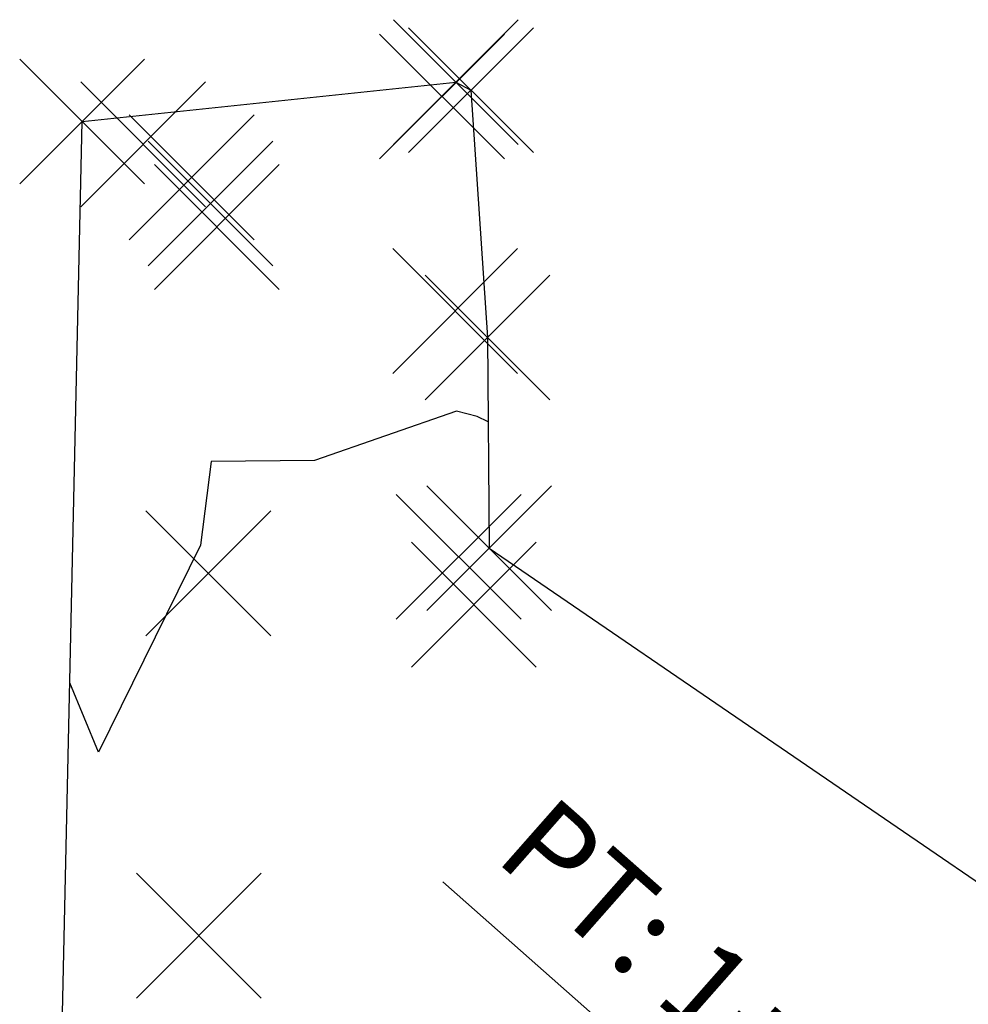
# Model space of a CAD drawing. Units: metres. Extents: x 158064 to 166093, y 105621 to 108687.
# Drawn here: x 158076 to 158103, y 106692 to 106720 of the extents above; entities that cross this region are included whole.
import ezdxf

# ---------------------------------------------------------------- set-up
doc = ezdxf.new("R2010")
doc.units = ezdxf.units.M
for name, color, linetype in [('C-ROAD-STAN', 11, 'Continuous'), ('C-TINN-BNDY', 110, 'Continuous'), ('C-TOPO-MINR', 8, 'Continuous'), ('V-NODE', 1, 'Continuous')]:
    doc.layers.add(name, color=color, linetype=linetype)
doc.styles.get("Standard").update_dxf_attribs({"font": 'simplex.shx'})

# ---------------------------------------------------------------- blocks, each defined once
blk = doc.blocks.new('*U1106')
at = {"color": 0, "linetype": 'ByBlock', "lineweight": -2, "transparency": 16777216}
for p, q in [((-0.707, -0.707), (0.707, 0.707)), ((-0.707, 0.707), (0.707, -0.707))]:
    blk.add_line(p, q, dxfattribs=at)

msp = doc.modelspace()

# ---------------------------------------------------------------- linework, layer by layer
at = {"layer": 'C-ROAD-STAN', "color": 11, "linetype": 'Continuous', "lineweight": -3}
msp.add_line((158110.326, 106675.727), (158087.827, 106695.571), dxfattribs=at)
at = {"layer": 'C-TINN-BNDY', "color": 110, "linetype": 'Continuous', "lineweight": -3}
msp.add_polyline3d([(158081.454, 106630.384, 961.1), (158079.683, 106649.938, 957.893), (158078.023, 106669.519, 956.27), (158076.871, 106683.705, 953.645), (158077.609, 106717.113, 950.506), (158088.195, 106718.232, 951.609), (158088.627, 106718.003, 951.588), (158089.096, 106710.993, 951.893), (158089.142, 106705.023, 952.161), (158115.576, 106686.944, 954.703), (158124.734, 106696.467, 954.791), (158130.476, 106707.315, 955.061), (158132.513, 106709.737, 955.063), (158133.35, 106710.931, 955.132), (158141.204, 106714.949, 954.788), (158141.289, 106714.985, 954.897), (158143.286, 106712.759, 954.925), (158144.128, 106695.621, 963.319), (158142.639, 106693.93, 963.894), (158133.212, 106684.917, 963.266), (158125.169, 106677.905, 962.851), (158115.554, 106668.592, 962.873), (158100.705, 106641.523, 953.307)], dxfattribs=at)
at = {"layer": 'C-TOPO-MINR', "color": 8, "linetype": 'Continuous', "lineweight": -3, "elevation": 952}
msp.add_lwpolyline([(158089.114, 106708.609), (158088.802, 106708.755), (158088.22, 106708.904), (158084.196, 106707.512), (158081.263, 106707.478), (158080.964, 106705.108), (158078.078, 106699.244), (158077.258, 106701.213)], dxfattribs=at)

# ---------------------------------------------------------------- block references
at = {"layer": 'V-NODE', "lineweight": -2, "xscale": 2.5, "yscale": 2.5, "zscale": 2.5}
for p in [(158088.195, 106718.232, 951.609), (158087.804, 106717.825, 951.62), (158088.627, 106718.003, 951.588), (158077.609, 106717.113, 950.506), (158079.341, 106716.467, 951.318), (158080.714, 106715.534, 951.515), (158081.244, 106714.793, 951.784), (158081.424, 106714.127, 951.792), (158088.18, 106711.746, 951.869), (158089.096, 106710.993, 951.893), (158089.142, 106705.023, 952.161), (158088.279, 106704.782, 952.19), (158081.186, 106704.313, 952.099), (158088.707, 106703.425, 952.427), (158080.918, 106694.046, 952.471)]:
    msp.add_blockref('*U1106', p, dxfattribs=at)

# ---------------------------------------------------------------- texts
at = {"layer": 'C-ROAD-STAN', "color": 11, "linetype": 'Continuous', "lineweight": -3, "insert": (158088.723, 106695.627), "char_height": 2.54, "attachment_point": 7, "rotation": 318.5877}
msp.add_mtext('PT: 1+248.37', dxfattribs=at)

doc.saveas('drawing.dxf')
